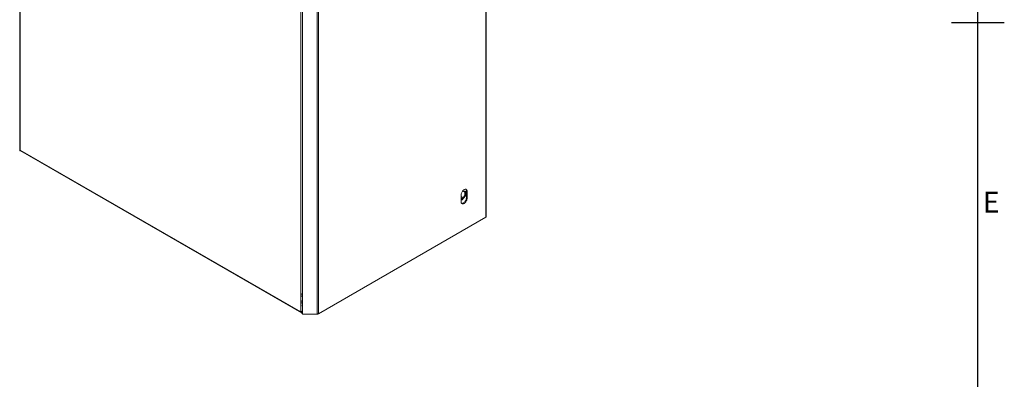
# Model space of a CAD drawing. Units: millimetres. Extents: x 63 to 4399, y 73 to 3128.
# Drawn here: x 3390 to 4324, y 1304 to 1646 of the extents above; entities that cross this region are included whole.
import ezdxf
from ezdxf.enums import TextEntityAlignment as Align

# ---------------------------------------------------------------- set-up
doc = ezdxf.new("R2010")
doc.units = ezdxf.units.MM
doc.header["$LTSCALE"] = 5
doc.layers.add('Title Block', color=7, linetype='Continuous')
doc.styles.add('ISO Proportional', font='ARIALN.TTF', dxfattribs={"width": 0.8})

# ---------------------------------------------------------------- blocks, each defined once
blk = doc.blocks.new('ISO A1 title block')
at = {"layer": 'Title Block'}
for p, q in [((820, 20), (820, 574)), ((815, 297), (825, 297))]:
    blk.add_line(p, q, dxfattribs=at)
at = {"layer": 'Title Block', "style": 'ISO Proportional'}
blk.add_text('E', height=4, dxfattribs=at).set_placement((822.5, 262.375), align=Align.MIDDLE)
at = {"layer": 'Title Block', "style": 'ISO Proportional', "flags": 8}
for tag, p in [('FILENAME', (747, 43)), ('DATE', (772, 43)), ('SCALE', (802, 43)), ('EDITION', (787, 23)), ('SHEET', (802, 23))]:
    blk.add_attdef(tag, text='', height=2.5, dxfattribs=at).set_placement(p, align=Align.MIDDLE_LEFT)
blk.add_attdef('DRAWING_NUMBER', text='', height=3, dxfattribs=at).set_placement((755, 25), align=Align.MIDDLE)

msp = doc.modelspace()

# ---------------------------------------------------------------- linework, layer by layer
at = {"lineweight": 18}
for p, q in [((3389.96, 2170.75), (3389.96, 1529.16)), ((3390.52, 2170.11), (3390.52, 1529.8)), ((3831.88, 2107.99), (3831.88, 1458.83)), ((3832.12, 2108.22), (3832.12, 1458.6)), ((3656.64, 2016.47), (3656.64, 1368.13)), ((3658.05, 2016.13), (3658.05, 1367.79)), ((3671.95, 2016.13), (3671.95, 1366.16)), ((3673.37, 2016.47), (3673.37, 1366.5)), ((3389.96, 1529.16), (3389.94, 1528.98)), ((3389.94, 1528.98), (3390.15, 1528.98)), ((3389.94, 1528.98), (3389.94, 1522.66)), ((3389.94, 1522.66), (3389.94, 1522.59)), ((3389.94, 1522.66), (3390.15, 1522.66)), ((3389.94, 1522.59), (3389.96, 1522.41)), ((3389.96, 1522.41), (3389.94, 1521.03)), ((3390.03, 1529.34), (3389.96, 1529.16)), ((3389.96, 1522.41), (3390.03, 1522.23)), ((3390.15, 1529.51), (3390.03, 1529.34)), ((3390.03, 1522.23), (3390.15, 1522.07)), ((3390.15, 1522.07), (3390.32, 1521.91)), ((3390.52, 1529.8), (3390.32, 1529.66)), ((3390.32, 1528.98), (3390.52, 1528.98)), ((3390.32, 1522.66), (3390.52, 1522.66)), ((3390.32, 1521.91), (3390.52, 1521.77)), ((3390.52, 1529.8), (3390.52, 1528.98)), ((3390.52, 1528.98), (3390.52, 1522.66)), ((3390.52, 1522.66), (3390.52, 1521.77)), ((3389.94, 1521.03), (3390.64, 1521.03)), ((3390.48, 1521.53), (3390.47, 1521.41)), ((3390.47, 1521.41), (3390.48, 1521.35)), ((3390.5, 1521.65), (3390.48, 1521.53)), ((3390.48, 1521.35), (3390.48, 1521.32)), ((3390.48, 1521.3), (3390.5, 1521.23)), ((3390.52, 1521.77), (3390.5, 1521.65)), ((3390.5, 1521.23), (3390.53, 1521.16)), ((3390.52, 1521.77), (3656.64, 1368.13)), ((3390.53, 1521.16), (3390.57, 1521.09)), ((3390.57, 1521.09), (3390.64, 1521.03)), ((3657.09, 1367.24), (3390.64, 1521.03)), ((3811.81, 1484.4), (3812.25, 1484.53)), ((3812.25, 1484.53), (3812.66, 1484.57)), ((3812.66, 1484.57), (3813.04, 1484.52)), ((3813.04, 1484.52), (3813.37, 1484.38)), ((3813.04, 1484.52), (3813.19, 1484.27)), ((3808.54, 1479.29), (3808.58, 1479.82)), ((3808.54, 1477.65), (3808.54, 1479.29)), ((3808.54, 1477.65), (3810.33, 1476.62)), ((3808.54, 1476.43), (3808.54, 1477.65)), ((3808.54, 1476.43), (3809.66, 1475.79)), ((3808.54, 1474.87), (3808.54, 1476.43)), ((3808.58, 1479.82), (3808.68, 1480.38)), ((3808.68, 1480.38), (3808.85, 1480.95)), ((3808.85, 1480.95), (3809.08, 1481.52)), ((3808.9, 1474.84), (3809.66, 1475.79)), ((3809.08, 1481.52), (3809.37, 1482.07)), ((3809.37, 1482.07), (3809.71, 1482.6)), ((3812.79, 1478.39), (3809.6, 1474.43)), ((3809.66, 1475.79), (3810.33, 1476.62)), ((3809.71, 1482.6), (3809.93, 1482.89)), ((3809.93, 1482.89), (3810.09, 1483.09)), ((3809.93, 1482.89), (3810.11, 1482.87)), ((3810.09, 1483.09), (3810.5, 1483.52)), ((3812.08, 1481.74), (3810.11, 1482.87)), ((3810.11, 1482.87), (3811.79, 1482.72)), ((3810.33, 1476.62), (3812.08, 1478.8)), ((3810.5, 1483.52), (3810.93, 1483.89)), ((3810.93, 1483.89), (3811.37, 1484.19)), ((3811.37, 1484.19), (3811.81, 1484.4)), ((3811.79, 1482.72), (3812.08, 1482.55)), ((3811.79, 1482.72), (3812.08, 1482.7)), ((3812.08, 1482.55), (3812.08, 1482.7)), ((3812.08, 1482.7), (3812.79, 1482.63)), ((3812.08, 1481.74), (3812.08, 1482.55)), ((3812.08, 1478.8), (3812.08, 1481.74)), ((3812.08, 1478.8), (3812.79, 1478.39)), ((3812.79, 1482.63), (3812.79, 1478.39)), ((3813.19, 1484.27), (3813.36, 1483.89)), ((3813.36, 1475.34), (3813.19, 1474.77)), ((3813.36, 1483.89), (3813.46, 1483.45)), ((3813.46, 1475.9), (3813.36, 1475.34)), ((3813.37, 1484.38), (3813.66, 1484.16)), ((3813.46, 1483.45), (3813.49, 1482.96)), ((3813.49, 1476.43), (3813.46, 1475.9)), ((3814.2, 1482.55), (3813.49, 1482.96)), ((3813.49, 1482.96), (3813.49, 1476.43)), ((3813.49, 1476.43), (3814.2, 1476.02)), ((3813.66, 1484.16), (3813.89, 1483.86)), ((3813.89, 1483.86), (3814.06, 1483.48)), ((3814.06, 1483.48), (3814.17, 1483.04)), ((3814.17, 1475.49), (3814.06, 1474.93)), ((3814.17, 1483.04), (3814.2, 1482.55)), ((3814.2, 1476.02), (3814.17, 1475.49)), ((3814.2, 1482.55), (3814.2, 1476.02)), ((3808.54, 1474.87), (3808.9, 1474.84)), ((3808.54, 1474.53), (3808.54, 1474.87)), ((3809.6, 1474.43), (3808.54, 1474.53)), ((3808.54, 1472.76), (3808.54, 1474.53)), ((3808.58, 1472.26), (3808.54, 1472.76)), ((3808.68, 1471.83), (3808.58, 1472.26)), ((3808.85, 1471.45), (3808.68, 1471.83)), ((3809.08, 1471.15), (3808.85, 1471.45)), ((3809.6, 1474.43), (3808.9, 1474.84)), ((3809.37, 1470.92), (3809.08, 1471.15)), ((3809.38, 1471.15), (3809.08, 1471.15)), ((3809.71, 1470.79), (3809.37, 1470.92)), ((3809.79, 1471.19), (3809.38, 1471.15)), ((3810.09, 1470.74), (3809.71, 1470.79)), ((3810.22, 1471.32), (3809.79, 1471.19)), ((3810.5, 1470.78), (3810.09, 1470.74)), ((3810.67, 1471.53), (3810.22, 1471.32)), ((3810.93, 1470.91), (3810.5, 1470.78)), ((3811.11, 1471.83), (3810.67, 1471.53)), ((3811.37, 1471.12), (3810.93, 1470.91)), ((3811.54, 1472.19), (3811.11, 1471.83)), ((3811.81, 1471.42), (3811.37, 1471.12)), ((3811.95, 1472.63), (3811.54, 1472.19)), ((3812.25, 1471.79), (3811.81, 1471.42)), ((3812.33, 1473.11), (3811.95, 1472.63)), ((3812.66, 1472.22), (3812.25, 1471.79)), ((3812.67, 1473.64), (3812.33, 1473.11)), ((3813.04, 1472.71), (3812.66, 1472.22)), ((3812.95, 1474.2), (3812.67, 1473.64)), ((3813.19, 1474.77), (3812.95, 1474.2)), ((3813.37, 1473.23), (3813.04, 1472.71)), ((3813.66, 1473.79), (3813.37, 1473.23)), ((3813.89, 1474.36), (3813.66, 1473.79)), ((3814.06, 1474.93), (3813.89, 1474.36)), ((3673.37, 1366.5), (3831.88, 1458.02)), ((3831.98, 1458.76), (3831.88, 1458.83)), ((3831.88, 1458.83), (3831.88, 1458.02)), ((3831.88, 1458.02), (3831.98, 1458.09)), ((3832.06, 1458.69), (3831.98, 1458.76)), ((3831.98, 1458.09), (3832.06, 1458.16)), ((3832.06, 1458.16), (3832.12, 1458.25)), ((3832.16, 1458.52), (3832.12, 1458.6)), ((3832.12, 1458.25), (3832.16, 1458.34)), ((3832.17, 1458.43), (3832.16, 1458.52)), ((3832.16, 1458.34), (3832.17, 1458.43)), ((3657.14, 1385.03), (3656.88, 1385.18)), ((3657.14, 1384.62), (3656.88, 1384.77)), ((3656.88, 1384.37), (3657.14, 1384.21)), ((3657.14, 1383.4), (3656.88, 1383.55)), ((3656.88, 1383.51), (3657.14, 1383.35)), ((3656.88, 1382.69), (3657.14, 1382.54)), ((3656.88, 1378.65), (3657.14, 1378.5)), ((3656.88, 1378.31), (3657.14, 1378.16)), ((3657.14, 1377.27), (3656.88, 1377.43)), ((3656.88, 1376.98), (3657.14, 1376.82)), ((3657.14, 1376.43), (3656.88, 1376.58)), ((3657.14, 1376.01), (3656.88, 1376.16)), ((3657.14, 1374.37), (3656.98, 1374.47)), ((3657.03, 1373.62), (3657.14, 1373.56)), ((3656.64, 1368.13), (3656.88, 1368.02)), ((3656.71, 1367.87), (3656.64, 1368.13)), ((3656.81, 1367.63), (3656.71, 1367.87)), ((3656.93, 1367.42), (3656.81, 1367.63)), ((3657.14, 1368.66), (3656.88, 1368.81)), ((3657.05, 1368.37), (3656.88, 1368.47)), ((3656.88, 1368.27), (3657.05, 1368.37)), ((3656.88, 1368.02), (3656.91, 1367.98)), ((3656.91, 1367.98), (3656.94, 1367.96)), ((3657.09, 1367.24), (3656.93, 1367.42)), ((3656.94, 1367.96), (3657.15, 1367.84)), ((3656.94, 1367.96), (3657.14, 1367.92)), ((3657.05, 1368.37), (3657.14, 1368.42)), ((3657.14, 1368.32), (3657.05, 1368.37)), ((3657.21, 1367.14), (3657.09, 1367.24)), ((3657.14, 1367.92), (3657.43, 1367.85)), ((3657.35, 1367.05), (3657.21, 1367.14)), ((3657.26, 1367.77), (3657.43, 1367.68)), ((3657.49, 1366.98), (3657.35, 1367.05)), ((3657.43, 1367.85), (3657.74, 1367.81)), ((3657.64, 1366.92), (3657.49, 1366.98)), ((3657.6, 1367.58), (3657.8, 1367.46)), ((3657.87, 1366.88), (3657.64, 1366.92)), ((3657.74, 1367.81), (3658.05, 1367.79)), ((3658.12, 1366.87), (3657.87, 1366.88)), ((3657.93, 1367.39), (3658.13, 1367.27)), ((3658.05, 1367.79), (3658.18, 1367.79)), ((3658.18, 1366.88), (3658.12, 1366.87)), ((3658.18, 1367.79), (3658.18, 1366.88)), ((3658.18, 1366.16), (3658.18, 1366.88)), ((3658.18, 1366.16), (3671.95, 1366.16)), ((3671.95, 1366.16), (3672.26, 1366.18)), ((3672.26, 1366.18), (3672.57, 1366.22)), ((3672.57, 1366.22), (3672.86, 1366.29)), ((3672.86, 1366.29), (3673.13, 1366.38)), ((3673.13, 1366.38), (3673.37, 1366.5))]:
    msp.add_line(p, q, dxfattribs=at)

# ---------------------------------------------------------------- block references
at = {"layer": 'Title Block', "xscale": 5, "yscale": 5, "zscale": 5}
msp.add_blockref('ISO A1 title block', (198.59, 157.81), dxfattribs=at)

doc.saveas('drawing.dxf')
